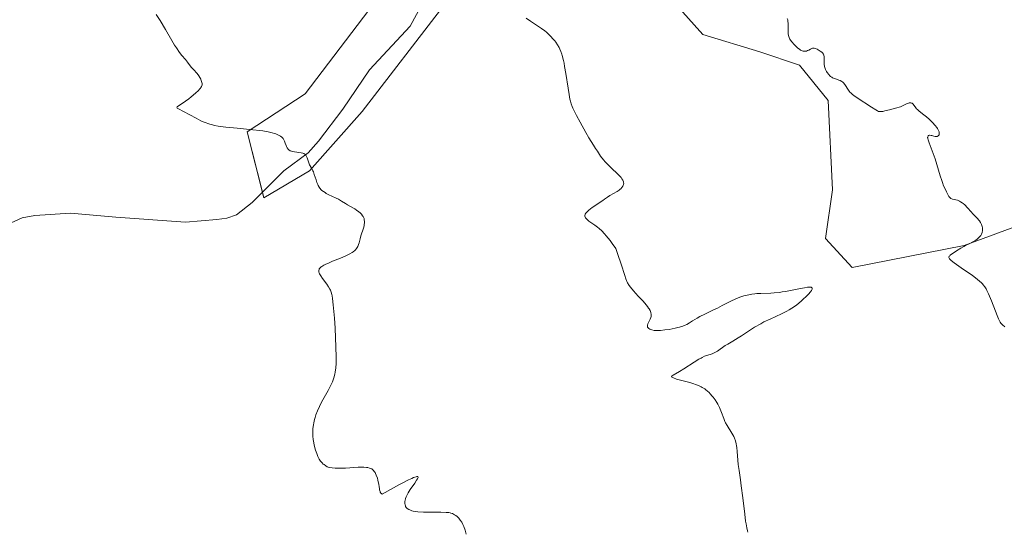
# Model space of a CAD drawing. Units: metres. Extents: x 628895 to 632326, y 4676411 to 4678787.
# Drawn here: x 630419 to 630664, y 4676921 to 4677048 of the extents above; entities that cross this region are included whole.
import ezdxf

# ---------------------------------------------------------------- set-up
doc = ezdxf.new("R2010")
doc.units = ezdxf.units.M
doc.header["$MEASUREMENT"] = 0
for name, color, linetype, lineweight in [('Corriente natural lineal', 142, 'Continuous', 13), ('Cultivos herbáceos CxS', 92, 'Continuous', 0), ('Curva de nivel normal', 36, 'Continuous', 0), ('Suelo desnudo', 252, 'Continuous', 0), ('Suelo desnudo CxS', 43, 'Continuous', 0)]:
    doc.layers.add(name, color=color, linetype=linetype, lineweight=lineweight)

# ---------------------------------------------------------------- blocks, each defined once
blk = doc.blocks.new('*U164')
at = {"layer": 'Curva de nivel normal', "color": 36, "linetype": 'Continuous', "lineweight": 0}
blk.add_polyline3d([(630530.15, 4676920.33, 380), (630529.85, 4676921.37, 380), (630529.51, 4676922.3, 380), (630529.32, 4676922.73, 380), (630529.01, 4676923.34, 380), (630528.67, 4676923.87, 380), (630528.49, 4676924.11, 380), (630528.3, 4676924.33, 380), (630527.91, 4676924.72, 380), (630527.51, 4676925.03, 380), (630527.24, 4676925.2, 380), (630526.69, 4676925.47, 380), (630526.32, 4676925.6, 380), (630526.12, 4676925.65, 380), (630525.79, 4676925.72, 380), (630525.16, 4676925.78, 380), (630523.78, 4676925.82, 380), (630521.01, 4676925.81, 380), (630519.49, 4676925.84, 380), (630518.08, 4676925.93, 380), (630517.46, 4676926, 380), (630516.92, 4676926.11, 380), (630516.6, 4676926.19, 380), (630516.06, 4676926.38, 380), (630515.84, 4676926.49, 380), (630515.47, 4676926.75, 380), (630515.36, 4676926.84, 380), (630515.19, 4676927.03, 380), (630515.06, 4676927.24, 380), (630515, 4676927.39, 380), (630514.9, 4676927.7, 380), (630514.86, 4676927.97, 380), (630514.85, 4676928.16, 380), (630514.88, 4676928.56, 380), (630514.92, 4676928.77, 380), (630515.04, 4676929.21, 380), (630515.21, 4676929.67, 380), (630515.35, 4676929.99, 380), (630515.71, 4676930.66, 380), (630516.21, 4676931.45, 380), (630517.31, 4676933.04, 380), (630517.79, 4676933.77, 380), (630517.99, 4676934.1, 380), (630518.16, 4676934.44, 380), (630518.19, 4676934.57, 380), (630518.11, 4676934.7, 380), (630517.96, 4676934.72, 380), (630517.85, 4676934.71, 380), (630517.64, 4676934.66, 380), (630517.01, 4676934.43, 380), (630516.58, 4676934.25, 380), (630515.77, 4676933.87, 380), (630514.37, 4676933.16, 380), (630513.5, 4676932.71, 380), (630512, 4676931.9, 380), (630509.21, 4676930.35, 380), (630509.02, 4676930.47, 380), (630508.91, 4676930.57, 380), (630508.74, 4676930.84, 380), (630508.68, 4676931, 380), (630508.58, 4676931.37, 380), (630508.52, 4676931.64, 380), (630508.43, 4676932.25, 380), (630508.35, 4676932.75, 380), (630508.14, 4676933.79, 380), (630508.01, 4676934.31, 380), (630507.75, 4676935.05, 380), (630507.55, 4676935.49, 380), (630507.44, 4676935.7, 380), (630507.26, 4676935.97, 380), (630507.06, 4676936.21, 380), (630506.92, 4676936.35, 380), (630506.61, 4676936.58, 380), (630506.43, 4676936.67, 380), (630506.06, 4676936.82, 380), (630505.64, 4676936.92, 380), (630505.32, 4676936.97, 380), (630504.62, 4676937.02, 380), (630504.17, 4676937.02, 380), (630503.2, 4676936.99, 380), (630500.11, 4676936.8, 380), (630498.76, 4676936.76, 380), (630497.99, 4676936.76, 380), (630497.53, 4676936.77, 380), (630496.75, 4676936.84, 380), (630496.09, 4676936.95, 380), (630495.74, 4676937.06, 380), (630495.54, 4676937.15, 380), (630495.15, 4676937.37, 380), (630494.76, 4676937.65, 380), (630494.56, 4676937.81, 380), (630494.27, 4676938.07, 380), (630493.88, 4676938.5, 380), (630493.54, 4676938.99, 380), (630493.34, 4676939.38, 380), (630493.21, 4676939.67, 380), (630492.93, 4676940.39, 380), (630492.62, 4676941.29, 380), (630492.47, 4676941.8, 380), (630492.26, 4676942.62, 380), (630492.08, 4676943.48, 380), (630492.01, 4676943.92, 380), (630491.93, 4676944.71, 380), (630491.91, 4676945.11, 380), (630491.91, 4676945.72, 380), (630491.96, 4676946.63, 380), (630492.08, 4676947.57, 380), (630492.17, 4676948.04, 380), (630492.37, 4676948.9, 380), (630492.49, 4676949.34, 380), (630492.71, 4676950.01, 380), (630493.1, 4676951.04, 380), (630493.58, 4676952.12, 380), (630493.85, 4676952.67, 380), (630494.46, 4676953.81, 380), (630495.76, 4676956.13, 380), (630496.34, 4676957.24, 380), (630496.59, 4676957.77, 380), (630496.81, 4676958.28, 380), (630497.15, 4676959.24, 380), (630497.39, 4676960.13, 380), (630497.51, 4676960.69, 380), (630497.66, 4676961.74, 380), (630497.75, 4676962.78, 380), (630497.77, 4676963.38, 380), (630497.78, 4676964.47, 380), (630497.71, 4676966.85, 380), (630497.47, 4676971.56, 380), (630497.31, 4676974.11, 380), (630497.05, 4676977.43, 380), (630496.87, 4676979, 380), (630496.77, 4676979.6, 380), (630496.7, 4676979.94, 380), (630496.55, 4676980.53, 380), (630496.37, 4676981.01, 380), (630496.22, 4676981.3, 380), (630495.89, 4676981.85, 380), (630495.42, 4676982.52, 380), (630494.38, 4676983.93, 380), (630493.94, 4676984.58, 380), (630493.76, 4676984.87, 380), (630493.63, 4676985.13, 380), (630493.56, 4676985.29, 380), (630493.47, 4676985.59, 380), (630493.45, 4676985.72, 380), (630493.45, 4676985.96, 380), (630493.5, 4676986.17, 380), (630493.56, 4676986.31, 380), (630493.75, 4676986.56, 380), (630494.04, 4676986.82, 380), (630494.23, 4676986.96, 380), (630494.68, 4676987.24, 380), (630495.06, 4676987.43, 380), (630496, 4676987.86, 380), (630496.88, 4676988.23, 380), (630498.84, 4676989.03, 380), (630500.18, 4676989.59, 380), (630501.19, 4676990.08, 380), (630501.7, 4676990.37, 380), (630501.97, 4676990.56, 380), (630502.42, 4676990.93, 380), (630502.56, 4676991.07, 380), (630502.81, 4676991.37, 380), (630503.01, 4676991.69, 380), (630503.13, 4676991.92, 380), (630503.34, 4676992.41, 380), (630503.47, 4676992.83, 380), (630503.71, 4676993.77, 380), (630503.94, 4676994.58, 380), (630504.53, 4676996.43, 380), (630504.69, 4676997.02, 380), (630504.75, 4676997.31, 380), (630504.81, 4676997.84, 380), (630504.82, 4676998.08, 380), (630504.77, 4676998.54, 380), (630504.7, 4676998.83, 380), (630504.64, 4676999.01, 380), (630504.47, 4676999.36, 380), (630504.35, 4676999.55, 380), (630504.05, 4676999.92, 380), (630503.7, 4677000.28, 380), (630503.44, 4677000.5, 380), (630502.85, 4677000.93, 380), (630502.37, 4677001.23, 380), (630501.35, 4677001.81, 380), (630500.57, 4677002.25, 380), (630500.07, 4677002.56, 380), (630499.07, 4677003.2, 380), (630498.31, 4677003.64, 380), (630497.78, 4677003.92, 380), (630496.7, 4677004.42, 380), (630495.93, 4677004.78, 380), (630495.29, 4677005.12, 380), (630495, 4677005.29, 380), (630494.59, 4677005.57, 380), (630494.23, 4677005.86, 380), (630494.06, 4677006.01, 380), (630493.68, 4677006.43, 380), (630493.51, 4677006.67, 380), (630493.28, 4677007.08, 380), (630493.17, 4677007.31, 380), (630492.96, 4677007.83, 380), (630492.75, 4677008.44, 380), (630492.32, 4677009.79, 380), (630492.08, 4677010.44, 380), (630491.95, 4677010.74, 380), (630491.68, 4677011.29, 380), (630491.15, 4677012.24, 380), (630490.93, 4677012.71, 380), (630490.84, 4677012.95, 380), (630490.53, 4677013.99, 380), (630490.4, 4677014.32, 380), (630490.31, 4677014.47, 380), (630490.09, 4677014.75, 380), (630489.95, 4677014.86, 380), (630489.69, 4677015.01, 380), (630489.49, 4677015.09, 380), (630489.02, 4677015.2, 380), (630487.38, 4677015.41, 380), (630486.85, 4677015.52, 380), (630486.61, 4677015.59, 380), (630486.28, 4677015.73, 380), (630486, 4677015.92, 380), (630485.84, 4677016.07, 380), (630485.58, 4677016.4, 380), (630485.38, 4677016.78, 380), (630485.27, 4677017.04, 380), (630485.09, 4677017.57, 380), (630484.9, 4677018.12, 380), (630484.75, 4677018.44, 380), (630484.67, 4677018.58, 380), (630484.53, 4677018.77, 380), (630484.43, 4677018.89, 380), (630484.2, 4677019.11, 380), (630483.94, 4677019.31, 380), (630483.74, 4677019.43, 380), (630483.27, 4677019.66, 380), (630482.71, 4677019.89, 380), (630482.38, 4677020, 380), (630481.82, 4677020.17, 380), (630480.79, 4677020.41, 380), (630479.5, 4677020.63, 380), (630478.74, 4677020.74, 380), (630477, 4677020.94, 380), (630473.08, 4677021.3, 380), (630470.32, 4677021.57, 380), (630468.96, 4677021.75, 380), (630468.35, 4677021.84, 380), (630467.5, 4677022.01, 380), (630466.71, 4677022.2, 380), (630466.33, 4677022.3, 380), (630465.77, 4677022.49, 380), (630465.4, 4677022.62, 380), (630464.66, 4677022.93, 380), (630464.08, 4677023.19, 380), (630462.89, 4677023.78, 380), (630459.72, 4677025.51, 380), (630458.48, 4677026.14, 380), (630458.17, 4677026.32, 380), (630458.07, 4677026.48, 380), (630458.14, 4677026.62, 380), (630458.29, 4677026.75, 380), (630459.2, 4677027.32, 380), (630460.26, 4677028.02, 380), (630461.08, 4677028.63, 380), (630461.65, 4677029.09, 380), (630462.75, 4677030.04, 380), (630463.45, 4677030.71, 380), (630463.73, 4677031, 380), (630463.96, 4677031.27, 380), (630464.08, 4677031.42, 380), (630464.27, 4677031.7, 380), (630464.33, 4677031.83, 380), (630464.41, 4677032.07, 380), (630464.43, 4677032.28, 380), (630464.41, 4677032.42, 380), (630464.34, 4677032.72, 380), (630464.16, 4677033.21, 380), (630464.04, 4677033.48, 380), (630463.81, 4677033.9, 380), (630463.54, 4677034.33, 380), (630463.38, 4677034.55, 380), (630463.04, 4677034.97, 380), (630462.29, 4677035.8, 380), (630461.74, 4677036.43, 380), (630461.4, 4677036.86, 380), (630460.76, 4677037.73, 380), (630460.24, 4677038.39, 380), (630459.35, 4677039.39, 380), (630458.75, 4677040.16, 380), (630457.99, 4677041.28, 380), (630457.54, 4677042, 380), (630456.86, 4677043.14, 380), (630455.26, 4677045.89, 380), (630453.91, 4677048.13, 380), (630452.96, 4677049.61, 380)], dxfattribs=at)
blk = doc.blocks.new('*U169')
at = {"layer": 'Curva de nivel normal', "color": 36, "linetype": 'Continuous', "lineweight": 0}
blk.add_polyline3d([(630600.26, 4676920.89, 385), (630600.15, 4676921.22, 385), (630599.98, 4676921.92, 385), (630599.8, 4676922.94, 385), (630599.7, 4676923.62, 385), (630599.48, 4676925.32, 385), (630598.98, 4676929.43, 385), (630598.62, 4676932.35, 385), (630598.4, 4676933.9, 385), (630598.05, 4676936.21, 385), (630597.86, 4676937.7, 385), (630597.78, 4676938.75, 385), (630597.63, 4676940.89, 385), (630597.53, 4676941.9, 385), (630597.46, 4676942.36, 385), (630597.38, 4676942.79, 385), (630597.18, 4676943.57, 385), (630596.93, 4676944.25, 385), (630596.74, 4676944.68, 385), (630596.29, 4676945.5, 385), (630595.1, 4676947.4, 385), (630594.73, 4676948.07, 385), (630594.56, 4676948.4, 385), (630594.27, 4676949.1, 385), (630593.72, 4676950.6, 385), (630593.38, 4676951.44, 385), (630593.18, 4676951.88, 385), (630592.75, 4676952.71, 385), (630592.5, 4676953.14, 385), (630592.1, 4676953.78, 385), (630591.65, 4676954.41, 385), (630591.41, 4676954.72, 385), (630590.91, 4676955.3, 385), (630590.65, 4676955.57, 385), (630590.24, 4676955.95, 385), (630589.81, 4676956.29, 385), (630589.52, 4676956.5, 385), (630588.9, 4676956.87, 385), (630588.59, 4676957.03, 385), (630587.93, 4676957.33, 385), (630587.24, 4676957.59, 385), (630586.77, 4676957.75, 385), (630585.77, 4676958.05, 385), (630582.47, 4676958.95, 385), (630581.72, 4676959.21, 385), (630581.47, 4676959.32, 385), (630581.32, 4676959.43, 385), (630581.26, 4676959.55, 385), (630581.3, 4676959.65, 385), (630581.38, 4676959.73, 385), (630581.64, 4676959.91, 385), (630583.2, 4676960.8, 385), (630584.33, 4676961.5, 385), (630586.87, 4676963.14, 385), (630588.06, 4676963.86, 385), (630588.59, 4676964.16, 385), (630588.91, 4676964.33, 385), (630589.49, 4676964.59, 385), (630589.99, 4676964.78, 385), (630590.83, 4676965.04, 385), (630591.41, 4676965.23, 385), (630591.7, 4676965.36, 385), (630592.01, 4676965.51, 385), (630592.67, 4676965.9, 385), (630594.64, 4676967.25, 385), (630595.23, 4676967.61, 385), (630596.52, 4676968.36, 385), (630597.87, 4676969.19, 385), (630598.64, 4676969.68, 385), (630600.44, 4676970.86, 385), (630601.95, 4676971.8, 385), (630603.5, 4676972.71, 385), (630604.27, 4676973.13, 385), (630605.77, 4676973.87, 385), (630608.59, 4676975.14, 385), (630609.92, 4676975.8, 385), (630610.57, 4676976.16, 385), (630611.21, 4676976.56, 385), (630611.62, 4676976.84, 385), (630612.42, 4676977.42, 385), (630613.54, 4676978.33, 385), (630614.21, 4676978.93, 385), (630614.62, 4676979.32, 385), (630615.34, 4676980.04, 385), (630615.88, 4676980.66, 385), (630616.08, 4676980.92, 385), (630616.26, 4676981.26, 385), (630616.3, 4676981.52, 385), (630616.25, 4676981.62, 385), (630616.12, 4676981.72, 385), (630616.02, 4676981.75, 385), (630615.84, 4676981.79, 385), (630615.46, 4676981.8, 385), (630615.13, 4676981.77, 385), (630614.34, 4676981.66, 385), (630613.4, 4676981.49, 385), (630611.26, 4676981.05, 385), (630609.61, 4676980.73, 385), (630608.83, 4676980.59, 385), (630608.11, 4676980.49, 385), (630606.8, 4676980.36, 385), (630606.01, 4676980.31, 385), (630603.47, 4676980.24, 385), (630602.5, 4676980.18, 385), (630602.01, 4676980.14, 385), (630601.25, 4676980.04, 385), (630600.08, 4676979.83, 385), (630599.28, 4676979.63, 385), (630598.26, 4676979.3, 385), (630597.64, 4676979.05, 385), (630596.38, 4676978.49, 385), (630595.53, 4676978.07, 385), (630593.88, 4676977.2, 385), (630592.68, 4676976.58, 385), (630591.56, 4676976.03, 385), (630589.56, 4676975.11, 385), (630588.33, 4676974.5, 385), (630587.64, 4676974.12, 385), (630586.51, 4676973.39, 385), (630585.76, 4676972.9, 385), (630585.06, 4676972.5, 385), (630584.68, 4676972.33, 385), (630584.03, 4676972.07, 385), (630583.25, 4676971.83, 385), (630582.81, 4676971.72, 385), (630582.15, 4676971.57, 385), (630580.68, 4676971.3, 385), (630579.56, 4676971.14, 385), (630578.5, 4676971.03, 385), (630578.03, 4676971.01, 385), (630577.6, 4676971, 385), (630576.89, 4676971.04, 385), (630576.33, 4676971.14, 385), (630576.04, 4676971.23, 385), (630575.88, 4676971.31, 385), (630575.61, 4676971.47, 385), (630575.4, 4676971.68, 385), (630575.3, 4676971.88, 385), (630575.25, 4676972.05, 385), (630575.25, 4676972.24, 385), (630575.27, 4676972.37, 385), (630575.35, 4676972.66, 385), (630575.51, 4676973.03, 385), (630575.91, 4676973.85, 385), (630576.09, 4676974.28, 385), (630576.15, 4676974.5, 385), (630576.2, 4676974.9, 385), (630576.2, 4676975.11, 385), (630576.14, 4676975.43, 385), (630576.02, 4676975.78, 385), (630575.93, 4676975.97, 385), (630575.7, 4676976.38, 385), (630575.55, 4676976.6, 385), (630575.29, 4676976.96, 385), (630574.62, 4676977.78, 385), (630574.1, 4676978.37, 385), (630572.97, 4676979.58, 385), (630571.8, 4676980.85, 385), (630571.01, 4676981.79, 385), (630570.7, 4676982.21, 385), (630570.32, 4676982.84, 385), (630570.16, 4676983.16, 385), (630569.87, 4676983.86, 385), (630569.59, 4676984.71, 385), (630568.71, 4676987.54, 385), (630567.92, 4676989.9, 385), (630567.39, 4676991.4, 385), (630566.48, 4676992.65, 385), (630565.94, 4676993.36, 385), (630564.99, 4676994.54, 385), (630564.58, 4676995.01, 385), (630563.86, 4676995.78, 385), (630563.24, 4676996.36, 385), (630562.86, 4676996.67, 385), (630562.16, 4676997.17, 385), (630561.15, 4676997.86, 385), (630560.7, 4676998.2, 385), (630560.3, 4676998.53, 385), (630560.13, 4676998.69, 385), (630559.87, 4676999.01, 385), (630559.77, 4676999.17, 385), (630559.7, 4676999.42, 385), (630559.69, 4676999.66, 385), (630559.73, 4676999.82, 385), (630559.77, 4676999.93, 385), (630559.89, 4677000.15, 385), (630560.01, 4677000.31, 385), (630560.3, 4677000.63, 385), (630560.66, 4677000.95, 385), (630561.48, 4677001.56, 385), (630564.16, 4677003.32, 385), (630564.6, 4677003.63, 385), (630565.33, 4677004.18, 385), (630565.88, 4677004.55, 385), (630567.71, 4677005.56, 385), (630568.19, 4677005.9, 385), (630568.45, 4677006.12, 385), (630568.61, 4677006.27, 385), (630568.89, 4677006.59, 385), (630569.12, 4677006.93, 385), (630569.22, 4677007.1, 385), (630569.32, 4677007.38, 385), (630569.34, 4677007.68, 385), (630569.33, 4677007.84, 385), (630569.29, 4677008.01, 385), (630569.14, 4677008.36, 385), (630568.91, 4677008.75, 385), (630568.7, 4677009.02, 385), (630568.16, 4677009.62, 385), (630567.65, 4677010.11, 385), (630566.48, 4677011.2, 385), (630565.55, 4677012.09, 385), (630564.73, 4677012.96, 385), (630564.3, 4677013.46, 385), (630563.6, 4677014.39, 385), (630562.78, 4677015.57, 385), (630562.32, 4677016.29, 385), (630561.81, 4677017.1, 385), (630560.7, 4677018.93, 385), (630559.94, 4677020.23, 385), (630558.48, 4677022.78, 385), (630557.57, 4677024.45, 385), (630556.91, 4677025.77, 385), (630556.65, 4677026.34, 385), (630556.51, 4677026.69, 385), (630556.26, 4677027.38, 385), (630556.07, 4677028.07, 385), (630555.96, 4677028.57, 385), (630555.74, 4677029.7, 385), (630555.49, 4677031.28, 385), (630554.94, 4677034.92, 385), (630554.64, 4677036.68, 385), (630554.49, 4677037.47, 385), (630554.34, 4677038.19, 385), (630554.02, 4677039.41, 385), (630553.91, 4677039.76, 385), (630553.67, 4677040.41, 385), (630553.42, 4677040.99, 385), (630553.24, 4677041.35, 385), (630552.85, 4677042.02, 385), (630552.41, 4677042.69, 385), (630552.17, 4677043.01, 385), (630551.78, 4677043.49, 385), (630551.15, 4677044.19, 385), (630550.46, 4677044.86, 385), (630550.1, 4677045.18, 385), (630549.72, 4677045.49, 385), (630548.91, 4677046.08, 385), (630548.35, 4677046.47, 385), (630547.13, 4677047.28, 385), (630546.14, 4677047.93, 385), (630545.09, 4677048.65, 385)], dxfattribs=at)
blk = doc.blocks.new('*U175')
at = {"layer": 'Curva de nivel normal', "color": 36, "linetype": 'Continuous', "lineweight": 0}
blk.add_polyline3d([(630664.2, 4676971.9, 390), (630663.67, 4676972.38, 390), (630663.39, 4676972.67, 390), (630663.26, 4676972.83, 390), (630663.08, 4676973.1, 390), (630662.8, 4676973.6, 390), (630662.64, 4676973.92, 390), (630662.3, 4676974.73, 390), (630661.87, 4676975.8, 390), (630660.88, 4676978.35, 390), (630660.14, 4676980.15, 390), (630659.75, 4676981, 390), (630659.56, 4676981.37, 390), (630659.24, 4676981.88, 390), (630658.87, 4676982.36, 390), (630658.66, 4676982.6, 390), (630658.3, 4676982.96, 390), (630658.02, 4676983.21, 390), (630657.37, 4676983.75, 390), (630656.16, 4676984.66, 390), (630653.37, 4676986.6, 390), (630651.6, 4676987.86, 390), (630650.85, 4676988.46, 390), (630650.61, 4676988.69, 390), (630650.49, 4676988.83, 390), (630650.32, 4676989.13, 390), (630650.31, 4676989.26, 390), (630650.38, 4676989.46, 390), (630650.5, 4676989.61, 390), (630650.63, 4676989.74, 390), (630650.97, 4676990.01, 390), (630651.38, 4676990.28, 390), (630652.21, 4676990.8, 390), (630653.29, 4676991.5, 390), (630654.04, 4676991.91, 390), (630654.48, 4676992.12, 390), (630655.48, 4676992.62, 390), (630656.27, 4676993.04, 390), (630657.01, 4676993.49, 390), (630657.34, 4676993.72, 390), (630657.63, 4676993.97, 390), (630657.8, 4676994.13, 390), (630658.09, 4676994.47, 390), (630658.22, 4676994.64, 390), (630658.41, 4676994.99, 390), (630658.55, 4676995.35, 390), (630658.62, 4676995.58, 390), (630658.64, 4676995.74, 390), (630658.67, 4676996.06, 390), (630658.66, 4676996.33, 390), (630658.64, 4676996.51, 390), (630658.57, 4676996.86, 390), (630658.4, 4676997.38, 390), (630658.25, 4676997.7, 390), (630658.14, 4676997.91, 390), (630657.89, 4676998.3, 390), (630657.74, 4676998.49, 390), (630657.42, 4676998.86, 390), (630656.28, 4677000, 390), (630655.84, 4677000.48, 390), (630654.91, 4677001.52, 390), (630654.24, 4677002.23, 390), (630653.82, 4677002.61, 390), (630653.62, 4677002.77, 390), (630653.23, 4677003.04, 390), (630652.97, 4677003.18, 390), (630652.79, 4677003.26, 390), (630652.43, 4677003.39, 390), (630651.19, 4677003.7, 390), (630650.83, 4677003.85, 390), (630650.67, 4677003.95, 390), (630650.53, 4677004.06, 390), (630650.29, 4677004.35, 390), (630650.09, 4677004.69, 390), (630649.72, 4677005.48, 390), (630649.27, 4677006.4, 390), (630648.99, 4677007.02, 390), (630648.68, 4677007.83, 390), (630648.51, 4677008.32, 390), (630648.15, 4677009.48, 390), (630647.32, 4677012.26, 390), (630646.87, 4677013.69, 390), (630646.64, 4677014.38, 390), (630646.18, 4677015.65, 390), (630645.37, 4677017.7, 390), (630645.12, 4677018.46, 390), (630645.05, 4677018.75, 390), (630645.02, 4677019, 390), (630645.03, 4677019.13, 390), (630645.13, 4677019.42, 390), (630645.27, 4677019.52, 390), (630645.44, 4677019.57, 390), (630645.58, 4677019.57, 390), (630645.87, 4677019.54, 390), (630646.1, 4677019.48, 390), (630646.57, 4677019.33, 390), (630646.92, 4677019.25, 390), (630647.25, 4677019.23, 390), (630647.4, 4677019.26, 390), (630647.64, 4677019.39, 390), (630647.74, 4677019.49, 390), (630647.85, 4677019.68, 390), (630647.9, 4677019.93, 390), (630647.91, 4677020.08, 390), (630647.85, 4677020.41, 390), (630647.79, 4677020.59, 390), (630647.65, 4677020.9, 390), (630647.45, 4677021.23, 390), (630647.3, 4677021.46, 390), (630646.92, 4677021.95, 390), (630646.24, 4677022.72, 390), (630645.75, 4677023.22, 390), (630645.42, 4677023.54, 390), (630644.76, 4677024.12, 390), (630644.07, 4677024.67, 390), (630642.92, 4677025.53, 390), (630642.46, 4677025.93, 390), (630642.27, 4677026.13, 390), (630642.04, 4677026.42, 390), (630641.64, 4677026.99, 390), (630641.35, 4677027.34, 390), (630641.14, 4677027.52, 390), (630641.02, 4677027.57, 390), (630640.83, 4677027.62, 390), (630640.61, 4677027.62, 390), (630640.45, 4677027.6, 390), (630640.1, 4677027.5, 390), (630639.73, 4677027.34, 390), (630638.91, 4677026.96, 390), (630638.27, 4677026.67, 390), (630637.95, 4677026.55, 390), (630637.32, 4677026.35, 390), (630635.49, 4677025.92, 390), (630634.36, 4677025.6, 390), (630633.84, 4677025.49, 390), (630633.36, 4677025.43, 390), (630633.14, 4677025.44, 390), (630632.93, 4677025.47, 390), (630632.79, 4677025.51, 390), (630632.53, 4677025.61, 390), (630632.11, 4677025.85, 390), (630631.03, 4677026.59, 390), (630627.44, 4677028.85, 390), (630626.62, 4677029.44, 390), (630626.29, 4677029.71, 390), (630625.86, 4677030.11, 390), (630625.68, 4677030.31, 390), (630625.34, 4677030.74, 390), (630624.41, 4677032.17, 390), (630624.06, 4677032.59, 390), (630623.87, 4677032.77, 390), (630623.67, 4677032.92, 390), (630623.22, 4677033.17, 390), (630622.91, 4677033.3, 390), (630622.29, 4677033.51, 390), (630621.85, 4677033.65, 390), (630621.35, 4677033.87, 390), (630621.13, 4677033.99, 390), (630620.82, 4677034.21, 390), (630620.67, 4677034.34, 390), (630620.38, 4677034.64, 390), (630619.99, 4677035.13, 390), (630619.81, 4677035.41, 390), (630619.57, 4677035.88, 390), (630619.39, 4677036.4, 390), (630619.33, 4677036.68, 390), (630619.27, 4677037.26, 390), (630619.28, 4677038.43, 390), (630619.27, 4677038.95, 390), (630619.25, 4677039.18, 390), (630619.21, 4677039.39, 390), (630619.17, 4677039.52, 390), (630619.07, 4677039.74, 390), (630618.87, 4677040.03, 390), (630618.7, 4677040.2, 390), (630618.29, 4677040.51, 390), (630617.8, 4677040.81, 390), (630617.54, 4677040.94, 390), (630617.13, 4677041.1, 390), (630616.74, 4677041.19, 390), (630616.55, 4677041.2, 390), (630616.37, 4677041.19, 390), (630616.04, 4677041.09, 390), (630615.83, 4677040.99, 390), (630615.42, 4677040.76, 390), (630615.11, 4677040.6, 390), (630614.82, 4677040.5, 390), (630614.67, 4677040.46, 390), (630614.44, 4677040.44, 390), (630614.19, 4677040.46, 390), (630614.06, 4677040.48, 390), (630613.78, 4677040.57, 390), (630613.63, 4677040.63, 390), (630613.4, 4677040.75, 390), (630613.16, 4677040.91, 390), (630612.64, 4677041.3, 390), (630612.12, 4677041.76, 390), (630611.79, 4677042.1, 390), (630611.21, 4677042.76, 390), (630610.88, 4677043.22, 390), (630610.74, 4677043.43, 390), (630610.54, 4677043.87, 390), (630610.43, 4677044.16, 390), (630610.38, 4677044.37, 390), (630610.31, 4677044.81, 390), (630610.27, 4677045.36, 390), (630610.27, 4677047.36, 390), (630610.23, 4677047.97, 390), (630610.18, 4677048.24, 390), (630610.07, 4677048.63, 390)], dxfattribs=at)

msp = doc.modelspace()

# ---------------------------------------------------------------- linework, layer by layer
at = {"layer": 'Corriente natural lineal', "color": 142, "linetype": 'Continuous', "lineweight": 13}
msp.add_polyline3d([(630522.47, 4677058.38, 382.66), (630516.16, 4677046.68, 381.96), (630506.07, 4677035.83, 381.32), (630499.42, 4677026.05, 380.76), (630493.36, 4677018.13, 380.19), (630490.75, 4677015.23, 380.11), (630484.77, 4677010.71, 379.71), (630476.82, 4677002.88, 379.14), (630472.91, 4676999.78, 378.88), (630470.53, 4676998.94, 378.71), (630468.06, 4676998.6, 378.67), (630460.25, 4676997.95, 378.34), (630442.91, 4676999.17, 377.87), (630431.6, 4677000.2, 377.53), (630422.71, 4676999.65, 376.97), (630419.62, 4676998.99, 376.68), (630412.35, 4676995.81, 376.28)], dxfattribs=at)
at = {"layer": 'Cultivos herbáceos CxS', "color": 92, "linetype": 'Continuous', "lineweight": 0}
for points in [[(630579.71, 4677055.05, 388.04), (630589.01, 4677044.65, 388.35), (630603.23, 4677040.28, 389.15), (630613.09, 4677037, 389.55), (630620.24, 4677028.24, 389.39), (630621.3, 4677006.03, 388.27), (630619.62, 4676993.93, 387.97), (630626.2, 4676986.68, 388.23), (630654.09, 4676992.15, 389.89), (630670.5, 4676998.16, 390.76)], [(630579.71, 4677055.04, 388.04), (630589.01, 4677044.65, 388.35), (630603.23, 4677040.28, 389.15), (630613.09, 4677037, 389.55), (630620.24, 4677028.24, 389.39), (630621.3, 4677006.03, 388.27), (630619.62, 4676993.93, 387.97), (630626.2, 4676986.68, 388.23), (630654.1, 4676992.14, 389.89), (630670.5, 4676998.16, 390.76)], [(630505.87, 4677050.67, 383.29), (630490.01, 4677029.89, 381.43), (630475.62, 4677020.43, 379.84), (630479.74, 4677003.99, 379.33), (630491.1, 4677010.74, 379.99), (630504.23, 4677025.51, 381.1), (630524.55, 4677051.84, 383.32)], [(630505.87, 4677050.67, 383.29), (630490.01, 4677029.89, 381.43), (630475.62, 4677020.43, 379.84), (630479.38, 4677005.41, 379.37), (630479.74, 4677003.99, 379.33), (630491.1, 4677010.74, 379.99), (630504.23, 4677025.51, 381.1), (630524.55, 4677051.84, 383.32)]]:
    msp.add_polyline3d(points, dxfattribs=at)
at = {"layer": 'Suelo desnudo', "color": 252, "linetype": 'Continuous', "lineweight": 0}
for points in [[(630579.71, 4677055.05, 388.04), (630589.01, 4677044.65, 388.35), (630603.23, 4677040.28, 389.15), (630613.09, 4677037, 389.55), (630620.24, 4677028.24, 389.39), (630621.3, 4677006.03, 388.27), (630619.62, 4676993.93, 387.97), (630626.2, 4676986.68, 388.23), (630654.09, 4676992.15, 389.89), (630670.5, 4676998.16, 390.76)], [(630505.87, 4677050.67, 383.29), (630490.01, 4677029.89, 381.43), (630475.62, 4677020.43, 379.84), (630479.38, 4677005.41, 379.37), (630479.74, 4677003.99, 379.33), (630491.1, 4677010.74, 379.99), (630504.23, 4677025.51, 381.1), (630524.55, 4677051.84, 383.32)]]:
    msp.add_polyline3d(points, dxfattribs=at)
at = {"layer": 'Suelo desnudo CxS', "color": 43, "linetype": 'Continuous', "lineweight": 0}
for points in [[(630670.5, 4676998.16, 390.76), (630654.1, 4676992.14, 389.89), (630626.2, 4676986.68, 388.23), (630619.62, 4676993.93, 387.97), (630621.3, 4677006.03, 388.27), (630620.24, 4677028.24, 389.39), (630613.09, 4677037, 389.55), (630603.23, 4677040.28, 389.15), (630589.01, 4677044.65, 388.35), (630579.71, 4677055.04, 388.04)], [(630524.55, 4677051.84, 383.32), (630504.23, 4677025.51, 381.1), (630491.1, 4677010.74, 379.99), (630479.74, 4677003.99, 379.33), (630475.62, 4677020.43, 379.84), (630490.01, 4677029.89, 381.43), (630505.87, 4677050.67, 383.29)]]:
    msp.add_polyline3d(points, dxfattribs=at)

# ---------------------------------------------------------------- block references
at = {"layer": 'Curva de nivel normal', "color": 36, "linetype": 'Continuous', "lineweight": 0}
for name in ['*U175', '*U169', '*U164']:
    msp.add_blockref(name, (0, 0), dxfattribs=at)

doc.saveas('drawing.dxf')
